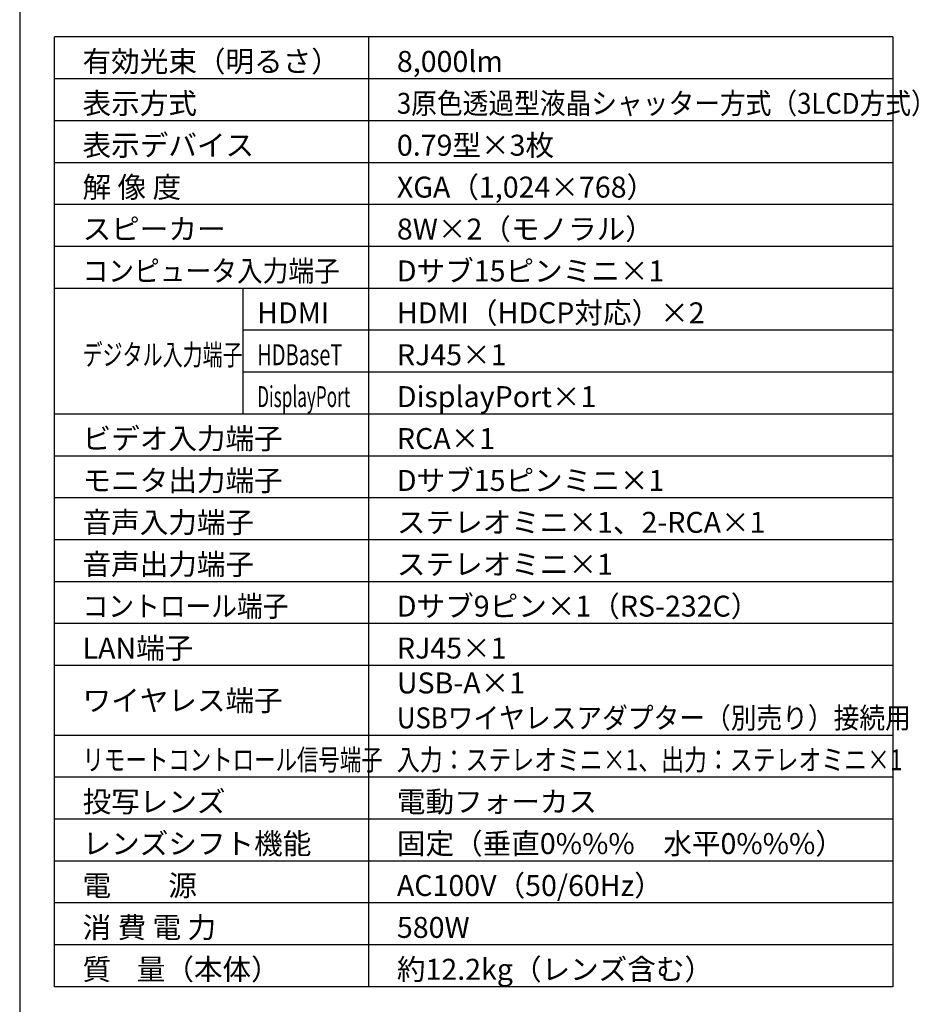
# Model space of a CAD drawing. Extents: x 1000 to 27000, y 2500 to 40000.
# Drawn here: x 1000 to 13936, y 15249 to 29348 of the extents above; entities that cross this region are included whole.
import ezdxf

# ---------------------------------------------------------------- set-up
doc = ezdxf.new("R2010")
doc.units = 0
doc.header["$LTSCALE"] = 400
doc.header["$MEASUREMENT"] = 0
doc.layers.get('0').update_dxf_attribs({"linetype": 'CONTINUOUS'})
for name, color, linetype in [('MOJI', 7, 'CONTINUOUS'), ('SWAKU', 7, 'CONTINUOUS'), ('WAKU', 4, 'CONTINUOUS')]:
    doc.layers.add(name, color=color, linetype=linetype)
doc.styles.get("Standard").update_dxf_attribs({"font": 'SIMPLEX', "bigfont": 'BIGFONT'})

# ---------------------------------------------------------------- blocks, each defined once
blk = doc.blocks.new('CP-X8800WJ／8800BJ_204L_SET_FL-701')
at = {"layer": 'SWAKU', "color": 2, "linetype": 'Continuous'}
for p, q in [((-1500, -23700), (-1500, -10100)), ((10500, -10100), (-1500, -10100)), ((10500, -10100), (10500, -23700)), ((10500, -23700), (-1500, -23700))]:
    blk.add_line(p, q, dxfattribs=at)
at = {"layer": 'SWAKU', "color": 1, "linetype": 'Continuous'}
for p, q in [((3000, -23700), (3000, -10100)), ((10500, -10700), (-1500, -10700)), ((10500, -11300), (-1500, -11300)), ((10500, -11900), (-1500, -11900)), ((10500, -12500), (-1500, -12500)), ((10500, -13100), (-1500, -13100)), ((10500, -13700), (-1500, -13700)), ((1200, -15500), (1200, -13700)), ((10500, -14300), (1200, -14300)), ((10500, -14900), (1200, -14900)), ((10500, -15500), (-1500, -15500)), ((10500, -16100), (-1500, -16100)), ((10500, -16700), (-1500, -16700)), ((10500, -17300), (-1500, -17300)), ((10500, -17900), (-1500, -17900)), ((10500, -18500), (-1500, -18500)), ((10500, -19100), (-1500, -19100)), ((10500, -20100), (-1500, -20100)), ((10500, -20700), (-1500, -20700)), ((10500, -21300), (-1500, -21300)), ((10500, -21900), (-1500, -21900)), ((10500, -22500), (-1500, -22500)), ((10500, -23100), (-1500, -23100))]:
    blk.add_line(p, q, dxfattribs=at)
at = {"layer": 'MOJI', "color": 7}
for s, p in [('有効光束（明るさ）', (-1100, -10600)), ('8,000lm', (3400, -10600)), ('表示方式', (-1100, -11200)), ('表示デバイス', (-1100, -11800)), ('0.79型×3枚', (3400, -11800)), ('解 像 度', (-1100, -12400)), ('XGA（1,024×768）', (3400, -12400)), ('スピーカー', (-1100, -13000)), ('8W×2（モノラル）', (3400, -13000)), ('Dサブ15ピンミニ×1', (3400, -13600)), ('HDMI', (1400, -14200)), ('HDMI（HDCP対応）×2', (3400, -14200)), ('RJ45×1', (3400, -14800)), ('DisplayPort×1', (3400, -15400)), ('ビデオ入力端子', (-1100, -16000)), ('RCA×1', (3400, -16000)), ('モニタ出力端子', (-1100, -16600)), ('Dサブ15ピンミニ×1', (3400, -16600)), ('音声入力端子', (-1100, -17200)), ('ステレオミニ×1、2-RCA×1', (3400, -17200)), ('音声出力端子', (-1100, -17800)), ('ステレオミニ×1', (3400, -17800)), ('Dサブ9ピン×1（RS-232C）', (3400, -18400)), ('LAN端子', (-1100, -19000)), ('RJ45×1', (3400, -19000)), ('USB-A×1', (3400, -19500)), ('ワイヤレス端子', (-1100, -19750)), ('投写レンズ', (-1100, -21200)), ('電動フォーカス', (3400, -21200)), ('レンズシフト機能', (-1100, -21800)), ('固定（垂直0%%%\u3000水平0%%%）', (3400, -21800)), ('電\u3000\u3000源', (-1100, -22400)), ('AC100V（50/60Hz）', (3400, -22400)), ('消 費 電 力', (-1100, -23000)), ('580W', (3400, -23000)), ('質    量（本体）', (-1100, -23600)), ('約12.2kg（レンズ含む）', (3400, -23600))]:
    blk.add_text(s, height=300, dxfattribs=at).set_placement(p)
for s, width, p in [('3原色透過型液晶シャッター方式（3LCD方式）', 0.9, (3400, -11200)), ('コンピュータ入力端子', 0.9, (-1100, -13600)), ('デジタル入力端子', 0.7, (-1100, -14800)), ('HDBaseT', 0.7, (1400, -14800)), ('DisplayPort', 0.6, (1400, -15400)), ('コントロール端子', 0.9, (-1100, -18400)), ('USBワイヤレスアダプター（別売り）接続用', 0.9, (3400, -20000)), ('リモートコントロール信号端子', 0.75, (-1100, -20600)), ('入力：ステレオミニ×1、出力：ステレオミニ×1', 0.8, (3400, -20600))]:
    blk.add_text(s, height=300, dxfattribs=dict(at, width=width)).set_placement(p)

msp = doc.modelspace()

# ---------------------------------------------------------------- linework, layer by layer
at = {"layer": 'WAKU', "color": 5}
msp.add_lwpolyline([(1000, 2500), (27000, 2500), (27000, 40000), (1000, 40000)], close=True, dxfattribs=at)

# ---------------------------------------------------------------- block references
msp.add_blockref('CP-X8800WJ／8800BJ_204L_SET_FL-701', (3000, 39200))

doc.saveas('drawing.dxf')
